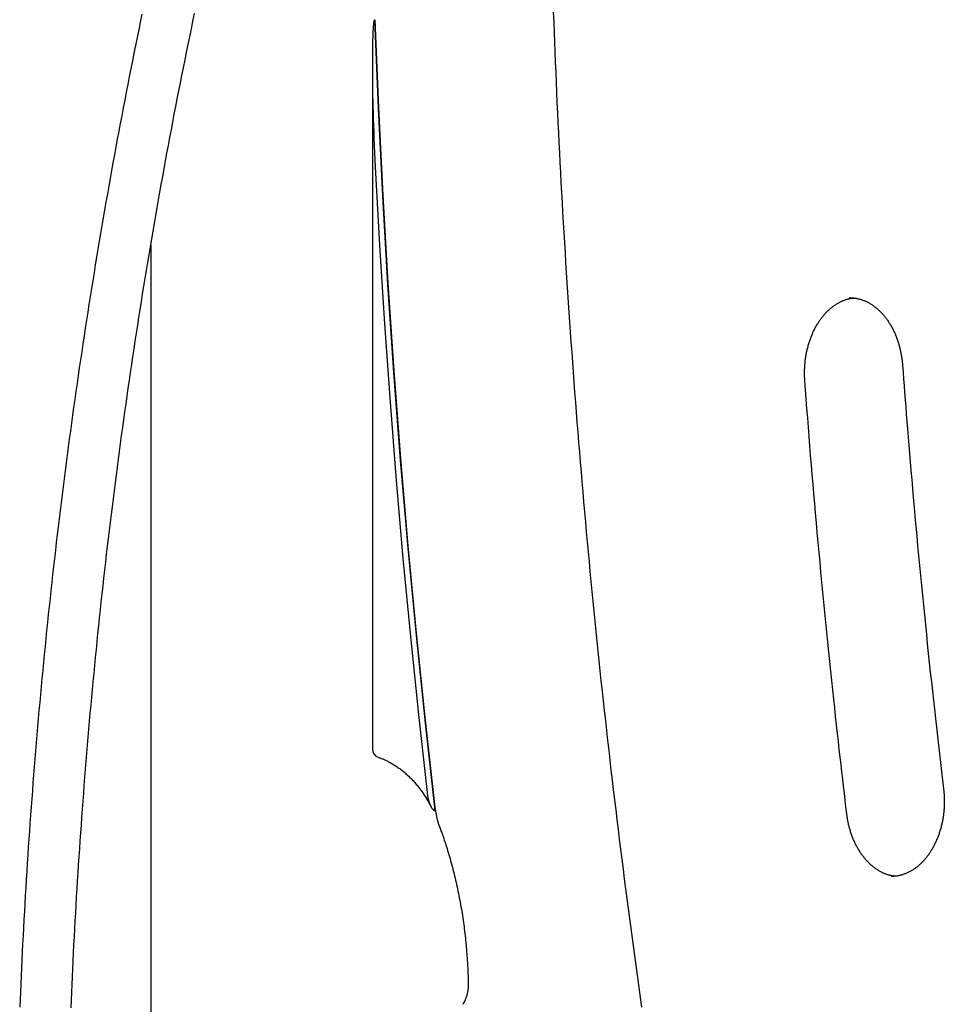
# Model space of a CAD drawing. Extents: x -6073 to 17889, y -2242 to 2701.
# Drawn here: x -3992 to -3668, y 461 to 806 of the extents above; entities that cross this region are included whole.
import ezdxf

# ---------------------------------------------------------------- set-up
doc = ezdxf.new("R2010")
doc.units = 0

msp = doc.modelspace()

# ---------------------------------------------------------------- linework, layer by layer
at = {"color": 7, "linetype": 'Continuous'}
for p, q in [((-3868.63, 790.81), (-3868.63, 550.79)), ((-3946.3, 727.27), (-3946.3, 443.51)), ((-3701.37, 708.89), (-3701.57, 708.89)), ((-3845.81, 526.03), (-3846.62, 530.39))]:
    msp.add_line(p, q, dxfattribs=at)
for points in [[(-3949.36, 808.19), (-3949.93, 805.47), (-3950.49, 802.74), (-3951.05, 800.01), (-3951.6, 797.28), (-3952.16, 794.55), (-3952.7, 791.82), (-3953.25, 789.09), (-3953.79, 786.36), (-3954.33, 783.62), (-3954.86, 780.89), (-3955.39, 778.15), (-3955.92, 775.41), (-3956.44, 772.67), (-3956.96, 769.93), (-3957.48, 767.19), (-3957.99, 764.44), (-3958.5, 761.7), (-3959, 758.95), (-3959.5, 756.21), (-3960, 753.46), (-3960.5, 750.71), (-3960.99, 747.96), (-3961.48, 745.21), (-3961.96, 742.45), (-3962.44, 739.7), (-3962.92, 736.94), (-3963.39, 734.19), (-3963.86, 731.43), (-3964.33, 728.67), (-3964.79, 725.91), (-3965.25, 723.15), (-3965.7, 720.39), (-3966.15, 717.63), (-3966.6, 714.86), (-3967.05, 712.1), (-3967.49, 709.33), (-3967.92, 706.57), (-3968.36, 703.8), (-3968.79, 701.03), (-3969.21, 698.26), (-3969.64, 695.49), (-3970.06, 692.72), (-3970.47, 689.94), (-3970.88, 687.17), (-3971.29, 684.39), (-3971.7, 681.62), (-3972.1, 678.84), (-3972.5, 676.06), (-3972.89, 673.29), (-3973.28, 670.51), (-3973.67, 667.73), (-3974.05, 664.94), (-3974.43, 662.16), (-3974.81, 659.38), (-3975.18, 656.59), (-3975.55, 653.81), (-3975.91, 651.02), (-3976.27, 648.24), (-3976.63, 645.45), (-3976.99, 642.66), (-3977.34, 639.87), (-3977.68, 637.08), (-3978.03, 634.29), (-3978.37, 631.5), (-3978.7, 628.71), (-3979.04, 625.92), (-3979.36, 623.12), (-3979.69, 620.33), (-3980.01, 617.53), (-3980.33, 614.74), (-3980.64, 611.94), (-3980.95, 609.14), (-3981.26, 606.34), (-3981.56, 603.54), (-3981.86, 600.74), (-3982.16, 597.94), (-3982.45, 595.14), (-3982.74, 592.34), (-3983.03, 589.54), (-3983.31, 586.74), (-3983.59, 583.93), (-3983.86, 581.13), (-3984.13, 578.32), (-3984.4, 575.52), (-3984.66, 572.71), (-3984.92, 569.9), (-3985.18, 567.1), (-3985.43, 564.29), (-3985.68, 561.48), (-3985.92, 558.67), (-3986.17, 555.86), (-3986.4, 553.05), (-3986.64, 550.24), (-3986.87, 547.43), (-3987.09, 544.61), (-3987.32, 541.8), (-3987.54, 538.99), (-3987.75, 536.18), (-3987.97, 533.36), (-3988.17, 530.55), (-3988.38, 527.73), (-3988.58, 524.92), (-3988.78, 522.1), (-3988.97, 519.28), (-3989.16, 516.47), (-3989.35, 513.65), (-3989.53, 510.83), (-3989.71, 508.01), (-3989.89, 505.19), (-3990.06, 502.38), (-3990.23, 499.56), (-3990.39, 496.74), (-3990.55, 493.92), (-3990.71, 491.1), (-3990.86, 488.27), (-3991.01, 485.45), (-3991.16, 482.63), (-3991.3, 479.81), (-3991.44, 476.99), (-3991.58, 474.17), (-3991.71, 471.35), (-3991.83, 468.56), (-3991.95, 465.8), (-3992.07, 463.08), (-3992.18, 460.41)], [(-3974.18, 460.24), (-3974.07, 462.9), (-3973.95, 465.6), (-3973.83, 468.32), (-3973.7, 471.07), (-3973.57, 473.83), (-3973.44, 476.61), (-3973.3, 479.41), (-3973.16, 482.21), (-3973.01, 485.01), (-3972.86, 487.81), (-3972.71, 490.62), (-3972.55, 493.42), (-3972.39, 496.23), (-3972.23, 499.03), (-3972.06, 501.83), (-3971.89, 504.63), (-3971.71, 507.43), (-3971.53, 510.24), (-3971.35, 513.04), (-3971.16, 515.84), (-3970.97, 518.64), (-3970.78, 521.44), (-3970.58, 524.23), (-3970.38, 527.03), (-3970.18, 529.83), (-3969.97, 532.63), (-3969.76, 535.43), (-3969.54, 538.22), (-3969.32, 541.02), (-3969.1, 543.81), (-3968.88, 546.61), (-3968.65, 549.4), (-3968.41, 552.2), (-3968.17, 554.99), (-3967.93, 557.78), (-3967.69, 560.57), (-3967.44, 563.37), (-3967.19, 566.16), (-3966.93, 568.95), (-3966.67, 571.74), (-3966.41, 574.53), (-3966.15, 577.32), (-3965.88, 580.1), (-3965.6, 582.89), (-3965.32, 585.68), (-3965.04, 588.46), (-3964.76, 591.25), (-3964.47, 594.03), (-3964.18, 596.82), (-3963.88, 599.6), (-3963.59, 602.38), (-3963.28, 605.16), (-3962.98, 607.94), (-3962.67, 610.73), (-3962.35, 613.5), (-3962.04, 616.28), (-3961.72, 619.06), (-3961.39, 621.84), (-3961.06, 624.62), (-3960.73, 627.39), (-3960.4, 630.17), (-3960.06, 632.94), (-3959.72, 635.71), (-3959.37, 638.49), (-3959.02, 641.26), (-3958.67, 644.03), (-3958.31, 646.8), (-3957.95, 649.57), (-3957.59, 652.34), (-3957.22, 655.1), (-3956.85, 657.87), (-3956.47, 660.64), (-3956.09, 663.4), (-3955.71, 666.17), (-3955.33, 668.93), (-3954.94, 671.69), (-3954.54, 674.45), (-3954.15, 677.21), (-3953.75, 679.97), (-3953.34, 682.73), (-3952.94, 685.49), (-3952.53, 688.24), (-3952.11, 691), (-3951.69, 693.75), (-3951.27, 696.51), (-3950.85, 699.26), (-3950.42, 702.01), (-3949.99, 704.76), (-3949.55, 707.51), (-3949.11, 710.26), (-3948.67, 713.01), (-3948.22, 715.75), (-3947.77, 718.5), (-3947.32, 721.24), (-3946.86, 723.98), (-3946.4, 726.73), (-3945.94, 729.47), (-3945.47, 732.21), (-3945, 734.95), (-3944.52, 737.68), (-3944.04, 740.42), (-3943.56, 743.15), (-3943.07, 745.89), (-3942.58, 748.62), (-3942.09, 751.35), (-3941.59, 754.08), (-3941.09, 756.81), (-3940.59, 759.54), (-3940.08, 762.27), (-3939.57, 764.99), (-3939.06, 767.72), (-3938.54, 770.44), (-3938.02, 773.17), (-3937.5, 775.89), (-3936.97, 778.61), (-3936.43, 781.32), (-3935.9, 784.04), (-3935.36, 786.76), (-3934.82, 789.47), (-3934.27, 792.19), (-3933.72, 794.9), (-3933.17, 797.61), (-3932.61, 800.32), (-3932.05, 803.02), (-3931.49, 805.72), (-3930.92, 808.42)], [(-3774.2, 460.41), (-3774.69, 463.87), (-3775.17, 467.32), (-3775.66, 470.77), (-3776.13, 474.22), (-3776.61, 477.68), (-3777.08, 481.13), (-3777.55, 484.59), (-3778.01, 488.04), (-3778.47, 491.5), (-3778.93, 494.96), (-3779.38, 498.42), (-3779.83, 501.88), (-3780.28, 505.34), (-3780.72, 508.8), (-3781.16, 512.26), (-3781.59, 515.73), (-3782.02, 519.19), (-3782.45, 522.66), (-3782.87, 526.12), (-3783.29, 529.59), (-3783.71, 533.06), (-3784.12, 536.52), (-3784.53, 539.99), (-3784.94, 543.46), (-3785.34, 546.93), (-3785.74, 550.4), (-3786.13, 553.88), (-3786.53, 557.35), (-3786.91, 560.82), (-3787.3, 564.3), (-3787.68, 567.77), (-3788.06, 571.25), (-3788.43, 574.72), (-3788.8, 578.2), (-3789.16, 581.68), (-3789.53, 585.16), (-3789.88, 588.64), (-3790.24, 592.12), (-3790.59, 595.6), (-3790.94, 599.08), (-3791.28, 602.56), (-3791.62, 606.04), (-3791.96, 609.53), (-3792.29, 613.01), (-3792.62, 616.49), (-3792.95, 619.98), (-3793.27, 623.46), (-3793.59, 626.95), (-3793.91, 630.44), (-3794.22, 633.92), (-3794.53, 637.41), (-3794.83, 640.9), (-3795.13, 644.39), (-3795.43, 647.88), (-3795.72, 651.37), (-3796.01, 654.86), (-3796.3, 658.35), (-3796.58, 661.84), (-3796.86, 665.34), (-3797.13, 668.83), (-3797.4, 672.32), (-3797.67, 675.82), (-3797.93, 679.31), (-3798.19, 682.81), (-3798.45, 686.3), (-3798.7, 689.8), (-3798.95, 693.3), (-3799.2, 696.79), (-3799.44, 700.29), (-3799.68, 703.79), (-3799.92, 707.29), (-3800.15, 710.78), (-3800.37, 714.28), (-3800.6, 717.78), (-3800.82, 721.28), (-3801.04, 724.78), (-3801.25, 728.28), (-3801.46, 731.79), (-3801.66, 735.29), (-3801.86, 738.79), (-3802.06, 742.29), (-3802.26, 745.79), (-3802.45, 749.3), (-3802.64, 752.8), (-3802.82, 756.3), (-3803, 759.81), (-3803.18, 763.31), (-3803.35, 766.82), (-3803.52, 770.32), (-3803.68, 773.83), (-3803.85, 777.33), (-3804, 780.84), (-3804.16, 784.35), (-3804.31, 787.85), (-3804.46, 791.36), (-3804.6, 794.87), (-3804.74, 798.37), (-3804.88, 801.88), (-3805.01, 805.39), (-3805.14, 808.9)], [(-3867.86, 806.21), (-3867.86, 806.21), (-3867.87, 806.21), (-3867.87, 806.21), (-3867.88, 806.21), (-3867.88, 806.21), (-3867.89, 806.21), (-3867.89, 806.2), (-3867.9, 806.2), (-3867.91, 806.2), (-3867.91, 806.19), (-3867.92, 806.19), (-3867.92, 806.18), (-3867.93, 806.17), (-3867.94, 806.16), (-3867.95, 806.15), (-3867.96, 806.13), (-3867.97, 806.12), (-3867.98, 806.1), (-3867.99, 806.07), (-3868, 806.04), (-3868.02, 806), (-3868.03, 805.95), (-3868.05, 805.9), (-3868.07, 805.83), (-3868.08, 805.75), (-3868.1, 805.66), (-3868.13, 805.55), (-3868.15, 805.43), (-3868.17, 805.29), (-3868.19, 805.13), (-3868.22, 804.95), (-3868.24, 804.75), (-3868.26, 804.53), (-3868.29, 804.29), (-3868.31, 804.02), (-3868.33, 803.73), (-3868.36, 803.42), (-3868.38, 803.08), (-3868.4, 802.73), (-3868.42, 802.35), (-3868.44, 801.95), (-3868.46, 801.53), (-3868.48, 801.06), (-3868.5, 800.54), (-3868.52, 799.97), (-3868.54, 799.34), (-3868.55, 798.63), (-3868.57, 797.84), (-3868.58, 796.96), (-3868.6, 795.99), (-3868.61, 794.93), (-3868.62, 793.79), (-3868.63, 792.56), (-3868.63, 791.24), (-3868.63, 789.85), (-3868.63, 788.37), (-3868.63, 786.81), (-3868.62, 785.18), (-3868.6, 783.46), (-3868.58, 781.66), (-3868.55, 779.79), (-3868.51, 777.83), (-3868.47, 775.8), (-3868.41, 773.68), (-3868.34, 771.49), (-3868.26, 769.23), (-3868.17, 766.91), (-3868.07, 764.54), (-3867.97, 762.13), (-3867.86, 759.69), (-3867.75, 757.23), (-3867.64, 754.76)], [(-3867.86, 806.21), (-3866.61, 775.32), (-3865.09, 744.44), (-3863.29, 713.59), (-3861.22, 682.77), (-3858.87, 651.99), (-3856.25, 621.24), (-3853.35, 590.55), (-3850.18, 559.9), (-3846.74, 529.3)], [(-3846.62, 530.39), (-3850.04, 560.88), (-3853.2, 591.42), (-3856.08, 622), (-3858.69, 652.63), (-3861.02, 683.3), (-3863.09, 714), (-3864.88, 744.74), (-3866.39, 775.5), (-3867.64, 806.29)], [(-3867.64, 754.76), (-3866.13, 727.27), (-3864.4, 699.8), (-3862.46, 672.35), (-3860.3, 644.93), (-3857.92, 617.55), (-3855.33, 590.2), (-3852.51, 562.89), (-3849.48, 535.62)], [(-3717.14, 679.83), (-3717.16, 680.08), (-3717.17, 680.32), (-3717.18, 680.56), (-3717.2, 680.81), (-3717.21, 681.06), (-3717.22, 681.31), (-3717.23, 681.57), (-3717.24, 681.84), (-3717.24, 682.12), (-3717.24, 682.4), (-3717.24, 682.69), (-3717.24, 682.98), (-3717.24, 683.29), (-3717.23, 683.6), (-3717.22, 683.92), (-3717.2, 684.24), (-3717.19, 684.58), (-3717.17, 684.91), (-3717.14, 685.26), (-3717.11, 685.6), (-3717.08, 685.95), (-3717.05, 686.31), (-3717.01, 686.66), (-3716.97, 687.01), (-3716.92, 687.37), (-3716.87, 687.72), (-3716.82, 688.07), (-3716.77, 688.42), (-3716.71, 688.77), (-3716.65, 689.12), (-3716.58, 689.46), (-3716.51, 689.81), (-3716.44, 690.15), (-3716.36, 690.49), (-3716.29, 690.83), (-3716.2, 691.17), (-3716.12, 691.51), (-3716.03, 691.84), (-3715.94, 692.18), (-3715.84, 692.51), (-3715.75, 692.84), (-3715.64, 693.17), (-3715.54, 693.49), (-3715.43, 693.82), (-3715.32, 694.14), (-3715.21, 694.46), (-3715.09, 694.77), (-3714.97, 695.09), (-3714.85, 695.4), (-3714.73, 695.71), (-3714.6, 696.02), (-3714.47, 696.32), (-3714.33, 696.62), (-3714.2, 696.92), (-3714.06, 697.22), (-3713.91, 697.51), (-3713.77, 697.8), (-3713.62, 698.09), (-3713.47, 698.38), (-3713.32, 698.66), (-3713.16, 698.94), (-3713.01, 699.21), (-3712.85, 699.49), (-3712.68, 699.76), (-3712.52, 700.02), (-3712.35, 700.28), (-3712.18, 700.54), (-3712.01, 700.8), (-3711.83, 701.05), (-3711.66, 701.3), (-3711.48, 701.55), (-3711.3, 701.79), (-3711.11, 702.03), (-3710.93, 702.26), (-3710.74, 702.5), (-3710.55, 702.72), (-3710.36, 702.95), (-3710.17, 703.17), (-3709.97, 703.38), (-3709.78, 703.6), (-3709.58, 703.81), (-3709.38, 704.01), (-3709.17, 704.21), (-3708.97, 704.41), (-3708.77, 704.6), (-3708.56, 704.79), (-3708.35, 704.98), (-3708.14, 705.16), (-3707.93, 705.34), (-3707.72, 705.51), (-3707.5, 705.68), (-3707.29, 705.84), (-3707.07, 706), (-3706.85, 706.16), (-3706.63, 706.31), (-3706.41, 706.46), (-3706.19, 706.6), (-3705.96, 706.74), (-3705.74, 706.88), (-3705.51, 707.01), (-3705.29, 707.14), (-3705.06, 707.26), (-3704.83, 707.38), (-3704.6, 707.49), (-3704.37, 707.6), (-3704.14, 707.71), (-3703.91, 707.81), (-3703.68, 707.9), (-3703.45, 707.99), (-3703.23, 708.08), (-3703, 708.16), (-3702.79, 708.23), (-3702.58, 708.3), (-3702.37, 708.37), (-3702.17, 708.43), (-3701.97, 708.48), (-3701.78, 708.53), (-3701.6, 708.58), (-3701.42, 708.62), (-3701.24, 708.65), (-3701.07, 708.68), (-3700.91, 708.7), (-3700.75, 708.72), (-3700.59, 708.74), (-3700.44, 708.76), (-3700.28, 708.77), (-3700.13, 708.78), (-3699.98, 708.79)], [(-3701.55, 708.89), (-3701.46, 708.9), (-3701.38, 708.91), (-3701.29, 708.91), (-3701.19, 708.92), (-3701.09, 708.92), (-3700.99, 708.92), (-3700.88, 708.92), (-3700.75, 708.91), (-3700.62, 708.91), (-3700.48, 708.89), (-3700.33, 708.88), (-3700.16, 708.86), (-3699.99, 708.84), (-3699.81, 708.81), (-3699.62, 708.78), (-3699.41, 708.75), (-3699.2, 708.71), (-3698.98, 708.67), (-3698.75, 708.62), (-3698.51, 708.57), (-3698.27, 708.51), (-3698.03, 708.45), (-3697.78, 708.38), (-3697.54, 708.31), (-3697.29, 708.24), (-3697.05, 708.15), (-3696.8, 708.07), (-3696.56, 707.98), (-3696.32, 707.88), (-3696.07, 707.78), (-3695.83, 707.67), (-3695.59, 707.56), (-3695.35, 707.44), (-3695.12, 707.32), (-3694.88, 707.2), (-3694.64, 707.07), (-3694.41, 706.93), (-3694.18, 706.8), (-3693.95, 706.65), (-3693.72, 706.51), (-3693.49, 706.35), (-3693.26, 706.2), (-3693.04, 706.04), (-3692.81, 705.87), (-3692.59, 705.7), (-3692.37, 705.53), (-3692.15, 705.35), (-3691.93, 705.17), (-3691.72, 704.99), (-3691.5, 704.8), (-3691.29, 704.6), (-3691.08, 704.41), (-3690.87, 704.21), (-3690.67, 704), (-3690.46, 703.79), (-3690.26, 703.58), (-3690.06, 703.36), (-3689.86, 703.14), (-3689.67, 702.92), (-3689.47, 702.69), (-3689.28, 702.46), (-3689.09, 702.22), (-3688.91, 701.98), (-3688.72, 701.74), (-3688.54, 701.49), (-3688.36, 701.24), (-3688.18, 700.99), (-3688, 700.73), (-3687.83, 700.47), (-3687.66, 700.21), (-3687.49, 699.94), (-3687.32, 699.67), (-3687.16, 699.4), (-3687, 699.13), (-3686.84, 698.85), (-3686.69, 698.56), (-3686.53, 698.28), (-3686.38, 697.99), (-3686.24, 697.7), (-3686.09, 697.41), (-3685.95, 697.11), (-3685.81, 696.81), (-3685.67, 696.51), (-3685.54, 696.21), (-3685.41, 695.9), (-3685.28, 695.59), (-3685.16, 695.28), (-3685.04, 694.96), (-3684.92, 694.65), (-3684.8, 694.33), (-3684.69, 694.01), (-3684.58, 693.68), (-3684.47, 693.36), (-3684.37, 693.03), (-3684.27, 692.7), (-3684.17, 692.37), (-3684.08, 692.04), (-3683.99, 691.7), (-3683.9, 691.37), (-3683.82, 691.03), (-3683.74, 690.7), (-3683.66, 690.37), (-3683.59, 690.05), (-3683.53, 689.73), (-3683.46, 689.41), (-3683.4, 689.1), (-3683.35, 688.79), (-3683.3, 688.49), (-3683.25, 688.19), (-3683.2, 687.9), (-3683.16, 687.62), (-3683.13, 687.34), (-3683.09, 687.07), (-3683.06, 686.8), (-3683.03, 686.54), (-3683.01, 686.28), (-3682.98, 686.02), (-3682.96, 685.77), (-3682.94, 685.52), (-3682.92, 685.26)], [(-3682.92, 685.26), (-3682.74, 682.88), (-3682.56, 680.49), (-3682.37, 678.09), (-3682.19, 675.66), (-3682, 673.19), (-3681.8, 670.68), (-3681.6, 668.12), (-3681.4, 665.5), (-3681.18, 662.82), (-3680.96, 660.06), (-3680.72, 657.24), (-3680.48, 654.35), (-3680.24, 651.39), (-3679.98, 648.37), (-3679.71, 645.27), (-3679.44, 642.11), (-3679.15, 638.88), (-3678.86, 635.59), (-3678.56, 632.25), (-3678.25, 628.87), (-3677.94, 625.46), (-3677.62, 622.01), (-3677.29, 618.56), (-3676.96, 615.09), (-3676.63, 611.63), (-3676.29, 608.17), (-3675.96, 604.71), (-3675.61, 601.27), (-3675.27, 597.84), (-3674.92, 594.42), (-3674.57, 591.03), (-3674.23, 587.65), (-3673.88, 584.31), (-3673.53, 580.98), (-3673.18, 577.69), (-3672.82, 574.42), (-3672.47, 571.17), (-3672.12, 567.95), (-3671.76, 564.76), (-3671.41, 561.59), (-3671.05, 558.45), (-3670.7, 555.33), (-3670.34, 552.23), (-3669.98, 549.14), (-3669.62, 546.07), (-3669.26, 543.01), (-3668.9, 539.96), (-3668.54, 536.9)], [(-3702.45, 528.19), (-3702.73, 530.58), (-3703.02, 532.97), (-3703.3, 535.39), (-3703.59, 537.83), (-3703.88, 540.3), (-3704.17, 542.82), (-3704.47, 545.38), (-3704.77, 548.01), (-3705.08, 550.71), (-3705.39, 553.48), (-3705.7, 556.31), (-3706.03, 559.22), (-3706.35, 562.2), (-3706.69, 565.24), (-3707.02, 568.35), (-3707.36, 571.54), (-3707.71, 574.79), (-3708.05, 578.1), (-3708.4, 581.47), (-3708.76, 584.88), (-3709.11, 588.32), (-3709.46, 591.79), (-3709.81, 595.28), (-3710.15, 598.78), (-3710.49, 602.28), (-3710.83, 605.78), (-3711.17, 609.27), (-3711.5, 612.76), (-3711.82, 616.25), (-3712.15, 619.72), (-3712.46, 623.18), (-3712.78, 626.63), (-3713.08, 630.06), (-3713.39, 633.48), (-3713.68, 636.88), (-3713.98, 640.26), (-3714.27, 643.63), (-3714.55, 646.99), (-3714.83, 650.32), (-3715.1, 653.65), (-3715.37, 656.95), (-3715.63, 660.25), (-3715.89, 663.53), (-3716.14, 666.8), (-3716.39, 670.07), (-3716.64, 673.33), (-3716.89, 676.58), (-3717.14, 679.83)], [(-3866.58, 547.94), (-3866.37, 547.86), (-3866.15, 547.79), (-3865.93, 547.71), (-3865.71, 547.63), (-3865.48, 547.54), (-3865.26, 547.45), (-3865.02, 547.36), (-3864.79, 547.26), (-3864.54, 547.16), (-3864.29, 547.05), (-3864.03, 546.93), (-3863.77, 546.81), (-3863.5, 546.68), (-3863.23, 546.55), (-3862.95, 546.4), (-3862.67, 546.25), (-3862.38, 546.1), (-3862.08, 545.93), (-3861.78, 545.76), (-3861.48, 545.58), (-3861.18, 545.4), (-3860.87, 545.21), (-3860.57, 545.01), (-3860.26, 544.81), (-3859.96, 544.61), (-3859.66, 544.4), (-3859.36, 544.19), (-3859.06, 543.97), (-3858.77, 543.75), (-3858.47, 543.52), (-3858.18, 543.29), (-3857.89, 543.06), (-3857.6, 542.82), (-3857.31, 542.58), (-3857.03, 542.33), (-3856.75, 542.08), (-3856.46, 541.83), (-3856.18, 541.57), (-3855.91, 541.31), (-3855.63, 541.04), (-3855.36, 540.77), (-3855.09, 540.49), (-3854.82, 540.21), (-3854.55, 539.93), (-3854.28, 539.65), (-3854.02, 539.36), (-3853.76, 539.06), (-3853.5, 538.76), (-3853.25, 538.46), (-3852.99, 538.16), (-3852.74, 537.85), (-3852.49, 537.54), (-3852.25, 537.22), (-3852, 536.9), (-3851.76, 536.58), (-3851.52, 536.26), (-3851.29, 535.93), (-3851.05, 535.6), (-3850.82, 535.26), (-3850.6, 534.93), (-3850.37, 534.59), (-3850.15, 534.25), (-3849.93, 533.9), (-3849.72, 533.55), (-3849.51, 533.2), (-3849.3, 532.85), (-3849.1, 532.49), (-3848.9, 532.13), (-3848.7, 531.77), (-3848.5, 531.41), (-3848.3, 531.04), (-3848.1, 530.68)], [(-3849.48, 535.62), (-3849.46, 535.43), (-3849.43, 535.24), (-3849.41, 535.05), (-3849.38, 534.86), (-3849.35, 534.66), (-3849.32, 534.47), (-3849.28, 534.27), (-3849.25, 534.07), (-3849.21, 533.87), (-3849.16, 533.67), (-3849.11, 533.46), (-3849.06, 533.26), (-3849.01, 533.05), (-3848.95, 532.84), (-3848.88, 532.63), (-3848.81, 532.41), (-3848.74, 532.2), (-3848.66, 531.99), (-3848.58, 531.78), (-3848.5, 531.57), (-3848.41, 531.37), (-3848.33, 531.18), (-3848.25, 531), (-3848.17, 530.83), (-3848.09, 530.68), (-3848.02, 530.53), (-3847.95, 530.4), (-3847.88, 530.28), (-3847.82, 530.18), (-3847.75, 530.08), (-3847.69, 529.98), (-3847.62, 529.9), (-3847.56, 529.82), (-3847.49, 529.75), (-3847.43, 529.68), (-3847.36, 529.62), (-3847.3, 529.56), (-3847.24, 529.51), (-3847.18, 529.47), (-3847.13, 529.44), (-3847.07, 529.4), (-3847.02, 529.38), (-3846.97, 529.36), (-3846.92, 529.34), (-3846.88, 529.33), (-3846.83, 529.32), (-3846.78, 529.31), (-3846.74, 529.3)], [(-3668.54, 536.9), (-3668.52, 536.66), (-3668.49, 536.42), (-3668.47, 536.18), (-3668.44, 535.94), (-3668.42, 535.69), (-3668.4, 535.43), (-3668.38, 535.18), (-3668.36, 534.91), (-3668.34, 534.64), (-3668.33, 534.35), (-3668.31, 534.07), (-3668.3, 533.77), (-3668.29, 533.46), (-3668.29, 533.15), (-3668.28, 532.83), (-3668.28, 532.51), (-3668.28, 532.18), (-3668.29, 531.84), (-3668.3, 531.49), (-3668.31, 531.14), (-3668.33, 530.79), (-3668.35, 530.44), (-3668.37, 530.08), (-3668.39, 529.72), (-3668.42, 529.37), (-3668.46, 529.01), (-3668.49, 528.66), (-3668.53, 528.3), (-3668.57, 527.95), (-3668.62, 527.6), (-3668.67, 527.24), (-3668.72, 526.89), (-3668.78, 526.54), (-3668.84, 526.2), (-3668.9, 525.85), (-3668.97, 525.5), (-3669.04, 525.16), (-3669.11, 524.82), (-3669.19, 524.47), (-3669.27, 524.13), (-3669.35, 523.8), (-3669.44, 523.46), (-3669.53, 523.13), (-3669.62, 522.79), (-3669.72, 522.46), (-3669.82, 522.13), (-3669.92, 521.81), (-3670.03, 521.48), (-3670.13, 521.16), (-3670.25, 520.84), (-3670.36, 520.52), (-3670.48, 520.2), (-3670.6, 519.89), (-3670.72, 519.58), (-3670.85, 519.27), (-3670.98, 518.96), (-3671.11, 518.66), (-3671.25, 518.36), (-3671.38, 518.06), (-3671.52, 517.76), (-3671.67, 517.47), (-3671.81, 517.18), (-3671.96, 516.9), (-3672.11, 516.61), (-3672.27, 516.33), (-3672.42, 516.05), (-3672.58, 515.78), (-3672.74, 515.51), (-3672.91, 515.24), (-3673.07, 514.97), (-3673.24, 514.71), (-3673.41, 514.45), (-3673.58, 514.2), (-3673.76, 513.95), (-3673.94, 513.7), (-3674.12, 513.46), (-3674.3, 513.21), (-3674.48, 512.98), (-3674.67, 512.74), (-3674.86, 512.51), (-3675.05, 512.29), (-3675.24, 512.06), (-3675.43, 511.85), (-3675.63, 511.63), (-3675.83, 511.42), (-3676.03, 511.21), (-3676.23, 511.01), (-3676.43, 510.81), (-3676.63, 510.61), (-3676.84, 510.42), (-3677.05, 510.23), (-3677.26, 510.05), (-3677.47, 509.87), (-3677.68, 509.69), (-3677.89, 509.52), (-3678.11, 509.36), (-3678.32, 509.19), (-3678.54, 509.03), (-3678.76, 508.88), (-3678.98, 508.73), (-3679.2, 508.58), (-3679.42, 508.44), (-3679.65, 508.3), (-3679.87, 508.17), (-3680.1, 508.04), (-3680.33, 507.91), (-3680.56, 507.79), (-3680.78, 507.67), (-3681.02, 507.56), (-3681.25, 507.45), (-3681.48, 507.35), (-3681.71, 507.25), (-3681.95, 507.16), (-3682.18, 507.07), (-3682.42, 506.98), (-3682.65, 506.9), (-3682.88, 506.82), (-3683.12, 506.75), (-3683.35, 506.68), (-3683.58, 506.62), (-3683.8, 506.56), (-3684.03, 506.51), (-3684.25, 506.46), (-3684.47, 506.42), (-3684.68, 506.38), (-3684.9, 506.34), (-3685.11, 506.31), (-3685.31, 506.29), (-3685.52, 506.27), (-3685.72, 506.26), (-3685.92, 506.25), (-3686.12, 506.24), (-3686.32, 506.24), (-3686.52, 506.24), (-3686.71, 506.24), (-3686.91, 506.24)], [(-3685.4, 506.3), (-3685.6, 506.32), (-3685.81, 506.34), (-3686.01, 506.36), (-3686.22, 506.39), (-3686.43, 506.42), (-3686.63, 506.45), (-3686.85, 506.49), (-3687.06, 506.53), (-3687.27, 506.58), (-3687.49, 506.63), (-3687.71, 506.69), (-3687.94, 506.76), (-3688.16, 506.83), (-3688.39, 506.91), (-3688.62, 506.99), (-3688.85, 507.08), (-3689.08, 507.17), (-3689.32, 507.26), (-3689.55, 507.37), (-3689.79, 507.47), (-3690.03, 507.59), (-3690.26, 507.7), (-3690.5, 507.82), (-3690.74, 507.95), (-3690.97, 508.08), (-3691.2, 508.22), (-3691.44, 508.36), (-3691.67, 508.5), (-3691.9, 508.65), (-3692.12, 508.8), (-3692.35, 508.96), (-3692.58, 509.12), (-3692.8, 509.29), (-3693.02, 509.46), (-3693.24, 509.63), (-3693.46, 509.81), (-3693.68, 510), (-3693.89, 510.18), (-3694.1, 510.37), (-3694.31, 510.57), (-3694.52, 510.77), (-3694.73, 510.97), (-3694.94, 511.18), (-3695.14, 511.39), (-3695.34, 511.6), (-3695.54, 511.82), (-3695.74, 512.04), (-3695.93, 512.27), (-3696.13, 512.5), (-3696.32, 512.73), (-3696.51, 512.97), (-3696.69, 513.21), (-3696.88, 513.45), (-3697.06, 513.7), (-3697.24, 513.95), (-3697.42, 514.21), (-3697.59, 514.46), (-3697.76, 514.72), (-3697.93, 514.99), (-3698.1, 515.26), (-3698.27, 515.53), (-3698.43, 515.8), (-3698.59, 516.08), (-3698.74, 516.36), (-3698.9, 516.64), (-3699.05, 516.93), (-3699.2, 517.22), (-3699.35, 517.51), (-3699.49, 517.8), (-3699.63, 518.1), (-3699.77, 518.4), (-3699.9, 518.7), (-3700.04, 519.01), (-3700.17, 519.32), (-3700.29, 519.63), (-3700.42, 519.94), (-3700.54, 520.26), (-3700.65, 520.57), (-3700.77, 520.89), (-3700.88, 521.21), (-3700.99, 521.54), (-3701.09, 521.86), (-3701.19, 522.19), (-3701.29, 522.52), (-3701.39, 522.84), (-3701.48, 523.16), (-3701.56, 523.48), (-3701.64, 523.8), (-3701.72, 524.11), (-3701.79, 524.41), (-3701.86, 524.71), (-3701.93, 525.01), (-3701.99, 525.3), (-3702.04, 525.58), (-3702.1, 525.86), (-3702.15, 526.14), (-3702.19, 526.41), (-3702.24, 526.67), (-3702.28, 526.93), (-3702.31, 527.19), (-3702.35, 527.44), (-3702.38, 527.69), (-3702.42, 527.94), (-3702.45, 528.19)], [(-3845.06, 523.68), (-3845.11, 523.8), (-3845.16, 523.92), (-3845.21, 524.04), (-3845.26, 524.16), (-3845.31, 524.29), (-3845.36, 524.42), (-3845.41, 524.56), (-3845.46, 524.7), (-3845.5, 524.85), (-3845.55, 525.01), (-3845.59, 525.17), (-3845.64, 525.34), (-3845.68, 525.51), (-3845.72, 525.68), (-3845.76, 525.86), (-3845.81, 526.03)], [(-3845.11, 523.66), (-3844.99, 523.34), (-3844.87, 523.02), (-3844.75, 522.69), (-3844.62, 522.35), (-3844.49, 522), (-3844.36, 521.63), (-3844.22, 521.24), (-3844.08, 520.83), (-3843.93, 520.4), (-3843.77, 519.93), (-3843.61, 519.44), (-3843.43, 518.93), (-3843.26, 518.39), (-3843.07, 517.82), (-3842.89, 517.22), (-3842.69, 516.6), (-3842.49, 515.95), (-3842.29, 515.28), (-3842.08, 514.59), (-3841.87, 513.88), (-3841.66, 513.15), (-3841.44, 512.42), (-3841.23, 511.68), (-3841.03, 510.93), (-3840.82, 510.18), (-3840.62, 509.42), (-3840.43, 508.67), (-3840.23, 507.91), (-3840.04, 507.16), (-3839.86, 506.4), (-3839.67, 505.64), (-3839.49, 504.87), (-3839.32, 504.11), (-3839.14, 503.34), (-3838.97, 502.58), (-3838.81, 501.81), (-3838.65, 501.04), (-3838.49, 500.27), (-3838.33, 499.5), (-3838.18, 498.72), (-3838.03, 497.95), (-3837.89, 497.17), (-3837.75, 496.4), (-3837.61, 495.62), (-3837.47, 494.84), (-3837.34, 494.06), (-3837.22, 493.28), (-3837.09, 492.49), (-3836.97, 491.71), (-3836.86, 490.93), (-3836.74, 490.14), (-3836.63, 489.35), (-3836.53, 488.57), (-3836.43, 487.78), (-3836.33, 486.99), (-3836.23, 486.2), (-3836.14, 485.41), (-3836.05, 484.62), (-3835.97, 483.83), (-3835.89, 483.04), (-3835.81, 482.26), (-3835.74, 481.48), (-3835.67, 480.71), (-3835.61, 479.94), (-3835.55, 479.18), (-3835.49, 478.43), (-3835.44, 477.68), (-3835.39, 476.94), (-3835.34, 476.21), (-3835.3, 475.49), (-3835.26, 474.78), (-3835.23, 474.07), (-3835.2, 473.37), (-3835.17, 472.68), (-3835.15, 472), (-3835.13, 471.31), (-3835.11, 470.64), (-3835.09, 469.96), (-3835.07, 469.29), (-3835.06, 468.62)], [(-3835.06, 468.62), (-3835.06, 468.47), (-3835.06, 468.32), (-3835.06, 468.18), (-3835.06, 468.03), (-3835.06, 467.87), (-3835.07, 467.72), (-3835.08, 467.56), (-3835.09, 467.4), (-3835.1, 467.23), (-3835.11, 467.06), (-3835.13, 466.89), (-3835.15, 466.71), (-3835.17, 466.52), (-3835.2, 466.34), (-3835.23, 466.15), (-3835.26, 465.95), (-3835.29, 465.76), (-3835.33, 465.56), (-3835.38, 465.36), (-3835.42, 465.15), (-3835.47, 464.95), (-3835.52, 464.75), (-3835.58, 464.55), (-3835.64, 464.35), (-3835.7, 464.15), (-3835.77, 463.96), (-3835.83, 463.77), (-3835.9, 463.58), (-3835.97, 463.4), (-3836.04, 463.23), (-3836.11, 463.06), (-3836.17, 462.9), (-3836.24, 462.75), (-3836.3, 462.61), (-3836.36, 462.47), (-3836.42, 462.35), (-3836.48, 462.23), (-3836.54, 462.13), (-3836.59, 462.03), (-3836.64, 461.94), (-3836.69, 461.86), (-3836.73, 461.78), (-3836.78, 461.72), (-3836.82, 461.65), (-3836.86, 461.6), (-3836.9, 461.54), (-3836.93, 461.49), (-3836.97, 461.44)]]:
    msp.add_lwpolyline(points, dxfattribs=at)
msp.add_arc((-3865.63, 550.79), 3, 180, 251.4296, dxfattribs=at)

doc.saveas('drawing.dxf')
